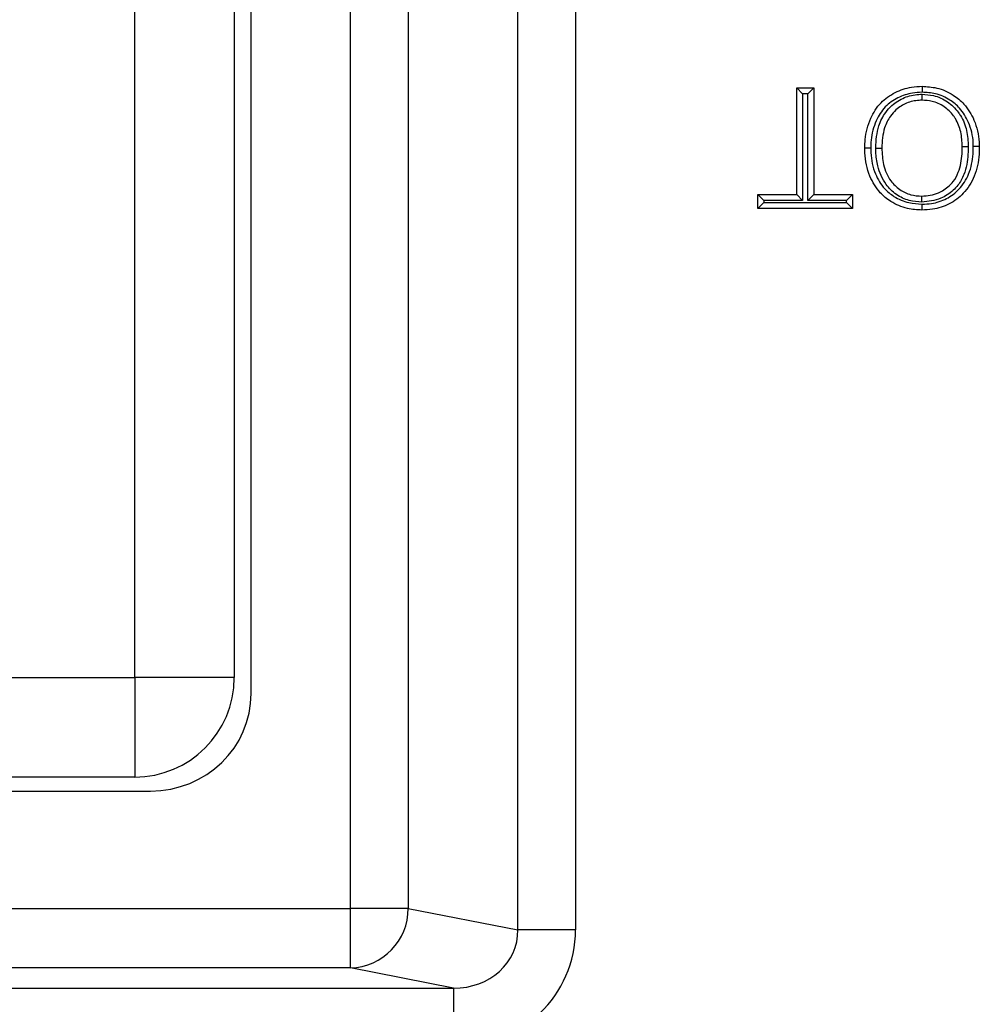
# Model space of a CAD drawing. Units: inches. Extents: x 0.4 to 8, y 0.3 to 10.7.
# Drawn here: x 2.4 to 2.6, y 5.3 to 5.5 of the extents above; entities that cross this region are included whole.
import ezdxf

# ---------------------------------------------------------------- set-up
doc = ezdxf.new("R2010")
doc.units = ezdxf.units.IN
doc.header["$MEASUREMENT"] = 0

msp = doc.modelspace()

# ---------------------------------------------------------------- linework, layer by layer
at = {"color": 7, "linetype": 'Continuous', "lineweight": 25}
for p, q in [((2.532827543669041, 5.304582000632552), (2.532827543669041, 5.710088722407122)), ((2.542486801931931, 5.710088722407122), (2.542486801931931, 5.304582000632552)), ((2.504811162803092, 5.308172442614944), (2.504811162803092, 5.70649828042473)), ((2.514470421065982, 5.70649828042473), (2.514470421065982, 5.308172442614944)), ((2.488146865385475, 5.344188296606374), (2.488146865385475, 5.670482426433299)), ((2.468645553049517, 5.346836673855795), (2.468645553049517, 5.667834049183878)), ((2.485312219716184, 5.667834049183878), (2.485312219716184, 5.346836673855795)), ((2.579540157678196, 5.44566869485317), (2.582392116645878, 5.44566869485317)), ((2.579540157678196, 5.44566869485317), (2.580540157678196, 5.44466869485317)), ((2.579540157678196, 5.427779134055895), (2.579540157678196, 5.44566869485317)), ((2.582392116645878, 5.44566869485317), (2.581392116645878, 5.44466869485317)), ((2.582392116645878, 5.44566869485317), (2.582392116645878, 5.427779134055895)), ((2.580540157678196, 5.44466869485317), (2.580540157678196, 5.426779134055894)), ((2.581392116645878, 5.44466869485317), (2.580540157678196, 5.44466869485317)), ((2.581392116645878, 5.426779134055894), (2.581392116645878, 5.44466869485317)), ((2.573058432751647, 5.427779134055895), (2.579540157678196, 5.427779134055895)), ((2.573058432751647, 5.427779134055895), (2.574058432751647, 5.426779134055894)), ((2.573058432751647, 5.425445713082337), (2.573058432751647, 5.427779134055895)), ((2.579540157678196, 5.427779134055895), (2.580540157678196, 5.426779134055894)), ((2.581392116645878, 5.426779134055894), (2.582392116645878, 5.427779134055895)), ((2.582392116645878, 5.427779134055895), (2.588873841572427, 5.427779134055895)), ((2.587873841572427, 5.426779134055894), (2.588873841572427, 5.427779134055895)), ((2.588873841572427, 5.427779134055895), (2.588873841572427, 5.425445713082337)), ((2.574058432751647, 5.426445713082337), (2.573058432751647, 5.425445713082337)), ((2.588873841572427, 5.425445713082337), (2.573058432751647, 5.425445713082337)), ((2.580540157678196, 5.426779134055894), (2.574058432751647, 5.426779134055894)), ((2.574058432751647, 5.426779134055894), (2.574058432751647, 5.426445713082337)), ((2.574058432751647, 5.426445713082337), (2.587873841572427, 5.426445713082337)), ((2.587873841572427, 5.426779134055894), (2.581392116645878, 5.426779134055894)), ((2.587873841572427, 5.426445713082337), (2.587873841572427, 5.426779134055894)), ((2.587873841572427, 5.426445713082337), (2.588873841572427, 5.425445713082337)), ((2.147648177721433, 5.346836673855795), (2.468645553049517, 5.346836673855795)), ((2.468645553049517, 5.346836673855795), (2.468645553049517, 5.330170007189128)), ((2.485312219716184, 5.346836673855795), (2.468645553049517, 5.346836673855795)), ((2.468645553049517, 5.330170007189128), (2.147648177721433, 5.330170007189128)), ((2.145012246544227, 5.327835361519837), (2.471281484226723, 5.327835361519837)), ((2.111482567967858, 5.308172442614944), (2.504811162803092, 5.308172442614944)), ((2.504811162803092, 5.298186147267399), (2.504811162803092, 5.308172442614944)), ((2.514470421065982, 5.308172442614944), (2.504811162803092, 5.308172442614944)), ((2.514470421065982, 5.308172442614944), (2.532827543669041, 5.304582000632552)), ((2.542486801931931, 5.304582000632552), (2.532827543669041, 5.304582000632552)), ((2.504811162803092, 5.298186147267399), (2.111482567967858, 5.298186147267399)), ((2.522061745867938, 5.294812131687939), (2.504811162803092, 5.298186147267399)), ((2.398970673539365, 5.294812131687939), (2.522061745867938, 5.294812131687939)), ((2.522061745867938, 5.294812131687939), (2.522061745867938, 5.284825836340394))]:
    msp.add_line(p, q, dxfattribs=at)
for centre, radius, start, end in [((2.468645553049517, 5.346836673855795), 0.01666666666666661, 270.0000000000008, 7.633331235512467e-13), ((2.504484714995322, 5.308166517634466), 0.009985707828442606, 271.8734190061667, 0.03399622749103034)]:
    msp.add_arc(centre, radius, start, end, dxfattribs=at)
for centre, major_axis, ratio, start_param, end_param in [((2.47089226237864, 5.34456569214556), (0.01646087411395136, -0.005374675189843359), 0.9624950978846457, 5.039441702839022, 6.587678550036253), ((2.52178127832373, 5.304853283260352), (0.01087899653977908, -0.002127806560284107), 0.9021093313745915, 4.912424861212187, 6.469675231526963), ((2.52178127832373, 5.304853283260352), (0.02034651246650121, -0.003979543751743364), 0.9646905641135991, 4.912424861212166, 6.469675231526944)]:
    msp.add_ellipse(centre, major_axis=major_axis, ratio=ratio, start_param=start_param, end_param=end_param, dxfattribs=at)
for points, knots in [([(2.590947993548923, 5.435589612592387), (2.590961310320162, 5.436064034052151), (2.591009131519745, 5.437767705528205), (2.59171022781358, 5.44046707411453), (2.59348520525784, 5.443262688737831), (2.595965221075386, 5.445000807574591), (2.598401145009255, 5.44582395601089), (2.599949896562481, 5.44589923510006), (2.600540946440215, 5.445927963850233)], [0, 0, 0, 0, 0.09012156162369897, 0.3236310895199734, 0.5198596072092478, 0.706146032125573, 0.8878565439226227, 1, 1, 1, 1]), ([(2.600540946440215, 5.445927963850233), (2.601369608606428, 5.445877019155672), (2.603199096976442, 5.445764545423899), (2.605646674995243, 5.444681834520821), (2.607852003229821, 5.442846335346942), (2.609489598829999, 5.44014083583977), (2.610104044722973, 5.437589585811917), (2.61012964183668, 5.43607627910429), (2.610133899331508, 5.435824575120973)], [0, 0, 0, 0, 0.1594662687796525, 0.3520634777802464, 0.5042415837943491, 0.7077820811757312, 0.951396228012449, 1, 1, 1, 1]), ([(2.600540946440215, 5.445927963850233), (2.600540969187874, 5.445916912334353), (2.600541014683137, 5.445894809329176), (2.600541369598719, 5.445722380361227), (2.600541891596028, 5.445468776825665), (2.600542392005672, 5.445225657483087), (2.600542768944653, 5.445042521690258), (2.600542920961709, 5.444968663098104), (2.600543005042533, 5.444927811818281)], [0, 0, 0, 0, 0.2146065542497197, 0.4292125923275205, 0.6438335597230628, 0.8584859335622333, 0.9217283926184365, 0.9999999999999999, 0.9999999999999999, 0.9999999999999999, 0.9999999999999999]), ([(2.600543005042533, 5.444927811818281), (2.600008122335396, 5.44490210911517), (2.598612432283869, 5.44483504206187), (2.596435347729274, 5.444099453601256), (2.594221930106313, 5.442557054241056), (2.592636443745491, 5.440043688643495), (2.592003642808986, 5.43759360238009), (2.591960340012978, 5.436030533009204), (2.591948148614904, 5.435590469025485)], [0, 0, 0, 0, 0.1126308762721022, 0.2938920840220436, 0.476335125145845, 0.6704551186274555, 0.9072204752955257, 1, 1, 1, 1]), ([(2.592799885012342, 5.435572889647497), (2.592800354316063, 5.435604098647183), (2.592819183517497, 5.436856252670254), (2.593036538945777, 5.438974657402068), (2.594192599245205, 5.441340455028741), (2.59566369953806, 5.442974129423557), (2.597523292616595, 5.44417711569654), (2.599355250851141, 5.444567312572022), (2.600364413877826, 5.444590517448551), (2.600553126296526, 5.444594856735921)], [0, 0, 0, 0, 0.007018633525401829, 0.2815985867425763, 0.4699148980623214, 0.5879434322047279, 0.7729614478634004, 0.9575440308661963, 1, 1, 1, 1]), ([(2.600553099674453, 5.443594542876673), (2.600382716978382, 5.443590646206507), (2.599502353263744, 5.443570512195828), (2.597914322840788, 5.443235362801346), (2.596308587849678, 5.442193139451304), (2.595033363322386, 5.440775999414523), (2.593975697180984, 5.438627739585394), (2.593866558257125, 5.436728458243045), (2.593799952516604, 5.435569357201991)], [0, 0, 0, 0, 0.04341521918581424, 0.2243255008619092, 0.4043804432579326, 0.5205750043740249, 0.7074145893253889, 0.9999999999999999, 0.9999999999999999, 0.9999999999999999, 0.9999999999999999]), ([(2.609133809192589, 5.435828044196787), (2.609130010144312, 5.436056709860397), (2.609107090107485, 5.437436272595165), (2.608551313660737, 5.439743813668656), (2.607083925310016, 5.442181853348639), (2.605119482343714, 5.443814958846379), (2.602933524173219, 5.444782670716186), (2.601293663257718, 5.44488223537455), (2.600543005042533, 5.444927811818281)], [0, 0, 0, 0, 0.04911876520494506, 0.2963384050975817, 0.4988449906096252, 0.6490161823834311, 0.8393346145392985, 1, 1, 1, 1]), ([(2.600553099674453, 5.443594542876673), (2.600553099968566, 5.44360559408601), (2.600553100556792, 5.443627696450509), (2.600553105145226, 5.443800104989773), (2.600553111894792, 5.444053717365066), (2.600553118532229, 5.44430311610673), (2.60055312341978, 5.444486765090713), (2.600553125386573, 5.444560665910335), (2.600553126296526, 5.444594856735921)], [0, 0, 0, 0, 0.2145634004101914, 0.4291257490488613, 0.6437185176034255, 0.8583752960587187, 0.9344761590479582, 1, 1, 1, 1]), ([(2.607281940363826, 5.435856983745606), (2.607239885479316, 5.436670707987775), (2.607156218621352, 5.438289586540961), (2.606483398404208, 5.440011804731783), (2.605514493791584, 5.44143859134157), (2.604306790055454, 5.442615123069814), (2.60241030683871, 5.443481454810705), (2.601113465631249, 5.443560421372349), (2.600553099674453, 5.443594542876673)], [0, 0, 0, 0, 0.2120431967503059, 0.4218532099435524, 0.4707013654497755, 0.6623989633933836, 0.8541223653249638, 1, 1, 1, 1]), ([(2.600553126296526, 5.444594856735921), (2.601192374152587, 5.444555021677719), (2.602687631877301, 5.444461843925263), (2.604873355778316, 5.443462715813025), (2.60627210078066, 5.442103910430141), (2.607380797227925, 5.440470493569334), (2.608139831272406, 5.438547248608478), (2.608235124478841, 5.436744316401781), (2.608282063593176, 5.435856235874809)], [0, 0, 0, 0, 0.1464835646970503, 0.3426381169372568, 0.5368790040264116, 0.5865202048314394, 0.7963299157773571, 1, 1, 1, 1]), ([(2.591948148614904, 5.435590469025485), (2.591907374420265, 5.435590434130106), (2.591833515415609, 5.435590370920078), (2.591650373678132, 5.435590214145989), (2.591407181320005, 5.4355900059025), (2.591153577202494, 5.43558978868854), (2.590981148123162, 5.435589640991553), (2.590959045082608, 5.435589622058782), (2.590947993548923, 5.435589612592387)], [0, 0, 0, 0, 0.07812400603787446, 0.1415150287279443, 0.3561674344458575, 0.570788156621492, 0.7853938179571167, 1, 1, 1, 1]), ([(2.600528793205978, 5.425186444085274), (2.599708901050475, 5.42523764406917), (2.597878033917587, 5.425351976627532), (2.595448113844069, 5.426408804776877), (2.593216740393655, 5.428236736100527), (2.591533076967087, 5.431019115698184), (2.590983269176094, 5.433712586683018), (2.590953150552756, 5.43531520698756), (2.590947993548923, 5.435589612592387)], [0, 0, 0, 0, 0.1548894094848808, 0.3458771097577792, 0.4897942951936609, 0.6962392205768714, 0.9479891399328197, 1, 1, 1, 1]), ([(2.591948148614904, 5.435590469025485), (2.591952966420785, 5.435332748520799), (2.591980534271745, 5.433858052230002), (2.592475744218052, 5.431410821412041), (2.593984854928074, 5.428902667875868), (2.595971883999986, 5.427276932895516), (2.598143196369804, 5.426333774614196), (2.599785915638823, 5.426232341763908), (2.600525963064492, 5.426186646116973)], [0, 0, 0, 0, 0.05421215617285029, 0.310206072743212, 0.5143390351508998, 0.655628428082818, 0.8448601047804727, 1, 1, 1, 1]), ([(2.600511447485397, 5.426519648878682), (2.599801581571947, 5.426572747391323), (2.59829450305214, 5.42668547801597), (2.596163350286148, 5.427712455821688), (2.594175018972025, 5.429644673100425), (2.593092835737506, 5.432238738008021), (2.592813454743326, 5.434361254418128), (2.592802200006805, 5.435366184824087), (2.592799885012342, 5.435572889647497)], [0, 0, 0, 0, 0.1593886601671729, 0.3383895768025789, 0.5197293541706621, 0.773573548925817, 0.9534261882144671, 1, 1, 1, 1]), ([(2.592799885012342, 5.435572889647497), (2.592849089055258, 5.435572715848623), (2.592922936829887, 5.435572455002982), (2.593105498248291, 5.435571810158272), (2.593340772855828, 5.435570979119627), (2.593594355643983, 5.435570083412708), (2.59376679843844, 5.435569474309059), (2.593788901152972, 5.435569396237696), (2.593799952516604, 5.435569357201991)], [0, 0, 0, 0, 0.09424033443878073, 0.1414403891691799, 0.3560950912459365, 0.5707347470516352, 0.7853672498837055, 1, 1, 1, 1]), ([(2.593799952516604, 5.435569357201991), (2.593851210938293, 5.434645624702856), (2.59395798976731, 5.432721354088694), (2.595017140330761, 5.430233619540456), (2.596741942874998, 5.428549183762802), (2.598585610276442, 5.427662207120703), (2.59989237843259, 5.4275656787669), (2.600512588893662, 5.427519865058832)], [0, 0, 0, 0, 0.2355798917547177, 0.4907475523657504, 0.6673781859780415, 0.8421330305101484, 1, 1, 1, 1]), ([(2.608282063593176, 5.435856235874809), (2.608273424956792, 5.435419596063495), (2.608241977506251, 5.433830084911362), (2.607840400949557, 5.431546627979311), (2.606785379905292, 5.429534029410719), (2.605455991161908, 5.42816876362262), (2.603512141015321, 5.426845489020579), (2.601595933939823, 5.426637411394804), (2.600511447485397, 5.426519648878682)], [0, 0, 0, 0, 0.09570944227435751, 0.3484135480036031, 0.499814197013757, 0.5844749846613949, 0.7648316529187364, 0.9999999999999999, 0.9999999999999999, 0.9999999999999999, 0.9999999999999999]), ([(2.600512588893662, 5.427519865058832), (2.601460442960554, 5.4276215571119), (2.603132539494871, 5.427800950686757), (2.604818804488072, 5.428952468480668), (2.605967557378032, 5.430126116400496), (2.60689125816976, 5.431913059642343), (2.607244952697609, 5.433976075216474), (2.607273795839829, 5.435442815829132), (2.607281940363826, 5.435856983745606)], [0, 0, 0, 0, 0.2319449384459559, 0.4091709275452849, 0.4903852179547395, 0.6370247954398539, 0.8975056101212378, 1, 1, 1, 1]), ([(2.600525963064492, 5.426186646116973), (2.601064868728672, 5.426208685913687), (2.602479636069421, 5.426266546104552), (2.6047076059537, 5.426976651219216), (2.606939899088181, 5.428674988425981), (2.608581720730558, 5.431303385853129), (2.6090959458611, 5.433864300406261), (2.609125975088716, 5.435421736240527), (2.609133809192589, 5.435828044196787)], [0, 0, 0, 0, 0.1110587130628227, 0.2915579675454575, 0.4718652916279509, 0.6786355783811949, 0.9161616045488619, 1, 1, 1, 1]), ([(2.610133899331508, 5.435824575120973), (2.610125481609782, 5.435395776077699), (2.610092430384738, 5.433712145501862), (2.609519944411065, 5.430902713152443), (2.60769066018945, 5.427982566807213), (2.605181103638462, 5.426076298548516), (2.602693192027609, 5.425276994580385), (2.601119848054313, 5.425211171648707), (2.600528793205978, 5.425186444085274)], [0, 0, 0, 0, 0.07991608155385943, 0.3137813866785297, 0.5237138560507865, 0.7071219035282328, 0.8899750964641939, 1, 1, 1, 1]), ([(2.607281940363826, 5.435856983745606), (2.607292991902563, 5.435856975481499), (2.607315094958712, 5.435856958953301), (2.607487529123212, 5.435856830010724), (2.6077411280937, 5.435856640374801), (2.607982028390702, 5.435856460234772), (2.608164997176823, 5.435856323414556), (2.60823885039865, 5.435856268188705), (2.608282063593176, 5.435856235874809)], [0, 0, 0, 0, 0.2146155864207044, 0.4292307587380833, 0.6438579091566006, 0.8585102572621691, 0.9172111436013511, 1, 1, 1, 1]), ([(2.610133899331508, 5.435824575120973), (2.610122847890007, 5.43582461347959), (2.610100745023593, 5.435824690196764), (2.609928306928547, 5.435825288711652), (2.609674715988057, 5.435826168781169), (2.609436442158154, 5.435826995278203), (2.609253666832928, 5.435827628894695), (2.609179817624898, 5.435827884779347), (2.609133809192589, 5.435828044196787)], [0, 0, 0, 0, 0.2146244073739782, 0.4292484925720491, 0.6438818966027015, 0.8585349030514123, 0.9118665248989656, 1, 1, 1, 1]), ([(2.600511447485397, 5.426519648878682), (2.600511490295908, 5.42655716373365), (2.60051157459736, 5.426631037104389), (2.600511783867693, 5.426814420719031), (2.600512064890291, 5.427060680845099), (2.600512354299675, 5.427314290325387), (2.600512551059258, 5.42748671076748), (2.600512576282179, 5.427508813615904), (2.600512588893662, 5.427519865058832)], [0, 0, 0, 0, 0.07188747798222224, 0.1415591321641767, 0.356212850435058, 0.5708223395189362, 0.7854108063544823, 0.9999999999999999, 0.9999999999999999, 0.9999999999999999, 0.9999999999999999]), ([(2.600525963064492, 5.426186646116973), (2.600526070430581, 5.426148664462229), (2.600526279246338, 5.426074794137135), (2.600526797746925, 5.425891446888785), (2.600527493296275, 5.425645627653361), (2.600528211200813, 5.425392019629117), (2.600528699342599, 5.425219598333234), (2.600528761918151, 5.425197495513104), (2.600528793205978, 5.425186444085274)], [0, 0, 0, 0, 0.0727811166027649, 0.1415516195975278, 0.3562050021382533, 0.5708164068175873, 0.7854078584694291, 1, 1, 1, 1])]:
    msp.add_open_spline(points, degree=3, knots=knots, dxfattribs=at)

doc.saveas('drawing.dxf')
